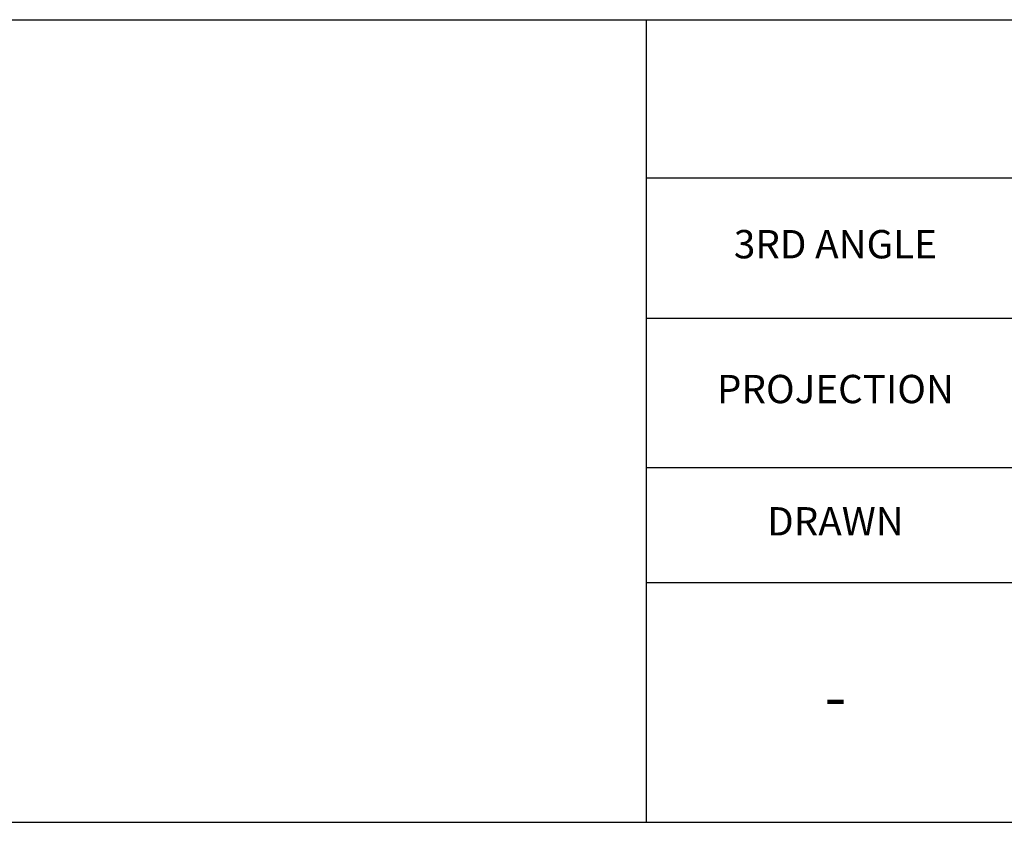
# Model space of a CAD drawing. Units: millimetres. Extents: x 2941 to 3341, y 3120 to 3431.
# Drawn here: x 3129 to 3181, y 3120 to 3163 of the extents above; entities that cross this region are included whole.
import ezdxf

# ---------------------------------------------------------------- set-up
doc = ezdxf.new("R2010")
doc.units = ezdxf.units.MM
doc.styles.add('TEXTSTYLE_2', font='cgomg.ttf')
doc.styles.add('TEXTSTYLE_5', font='shanno.ttf')
doc.styles.add('TEXTSTYLE_6', font='BIGFONT.SHX', dxfattribs={"width": 0.8})

# ---------------------------------------------------------------- blocks, each defined once
blk = doc.blocks.new('*T1404')
at = {"color": 0, "linetype": 'ByBlock', "lineweight": -2, "transparency": 16777216}
for p, q in [((0, 42.5), (179, 42.5)), ((0, 0), (0, 42.5)), ((80, 0), (80, 42.5)), ((167, 0), (167, 42.5)), ((179, 0), (179, 42.5)), ((0, 34.134), (179, 34.134)), ((20, 0), (20, 34.134)), ((40, 0), (40, 34.134)), ((60, 0), (60, 34.134)), ((100, 0), (100, 34.134)), ((173, 18.794), (173, 34.134)), ((0, 26.702), (80, 26.702)), ((33, 18.794), (33, 26.702)), ((53, 18.794), (53, 26.702)), ((167, 26.702), (179, 26.702)), ((0, 18.794), (179, 18.794)), ((0, 12.695), (80, 12.695)), ((80, 7.432), (179, 7.432)), ((0, 0), (179, 0))]:
    blk.add_line(p, q, dxfattribs=at)
at = {"color": 0, "transparency": 16777216}
for s, insert, char_height, width, attachment_point, style in [('{\\fGulim|b0|i0|c129|p50;MT  }Dimension', (123.5, 38.317), 2.8, 86.88, 5, 'TEXTSTYLE_5'), ('SHEETS', (173, 38.317), 1.8, 11.88, 5, 'TEXTSTYLE_5'), ('1', (170, 30.418), 2.5, 5.88, 5, 'TEXTSTYLE_6'), ('3RD ANGLE', (10, 30.418), 1.5, 19.88, 5, 'TEXTSTYLE_5'), ('SCALE', (30, 30.418), 1.5, 19.88, 5, 'TEXTSTYLE_5'), ('DIMENSION', (50, 30.418), 1.5, 19.88, 5, 'TEXTSTYLE_5'), ('DATE', (70, 30.418), 1.5, 19.88, 5, 'TEXTSTYLE_5'), ('MT-95 (LUG type)', (133.5, 26.464), 2.4, 66.88, 5, 'TEXTSTYLE_5'), ('TITLE', (90, 26.464), 2, 19.88, 5, 'TEXTSTYLE_5'), ('{\\fGulim|b0|i0|c129|p50;1 / 1}', (26.5, 22.748), 2.5, 12.88, 5, 'TEXTSTYLE_6'), (', NS', (39.94, 22.748), 2, 6.88, 6, 'TEXTSTYLE_2'), ('25.05.07.', (70, 22.748), 2, 19.88, 5, 'TEXTSTYLE_5'), ('1', (176, 22.748), 2.5, 5.88, 5, 'TEXTSTYLE_6'), ('PROJECTION', (10, 22.748), 1.5, 19.88, 5, 'TEXTSTYLE_5'), ('mm', (56.5, 22.748), 2.5, 6.88, 5, 'TEXTSTYLE_2'), ('DRAWN', (10, 15.744), 1.5, 19.88, 5, 'TEXTSTYLE_5'), ('DESIGNED', (30, 15.744), 1.5, 19.88, 5, 'TEXTSTYLE_5'), ('CHECKED', (50, 15.744), 1.5, 19.88, 5, 'TEXTSTYLE_5'), ('APPROVED', (70, 15.744), 1.5, 19.88, 5, 'TEXTSTYLE_5'), ('DWG. NO.', (90, 13.113), 2, 19.88, 5, 'TEXTSTYLE_5'), ('-', (133.5, 13.113), 2.5, 66.88, 5, 'TEXTSTYLE_5'), ('-', (10, 6.347), 2.5, 19.88, 5, 'TEXTSTYLE_5'), ('REF. NO.', (90, 3.716), 2, 19.88, 5, 'TEXTSTYLE_5')]:
    blk.add_mtext(s, dxfattribs=dict(at, insert=insert, char_height=char_height, width=width, attachment_point=attachment_point, style=style))

msp = doc.modelspace()

# ---------------------------------------------------------------- linework, layer by layer
at = {"color": 3}
for p, q in [((2940.92824, 3162.86175), (3320.92824, 3162.86175)), ((2960.92824, 3162.86175), (3340.92824, 3162.86175)), ((2940.92824, 3120.36175), (3340.92824, 3120.36175))]:
    msp.add_line(p, q, dxfattribs=at)

# ---------------------------------------------------------------- block references
msp.add_blockref('*T1404', (3161.92824, 3120.36175))

doc.saveas('drawing.dxf')
